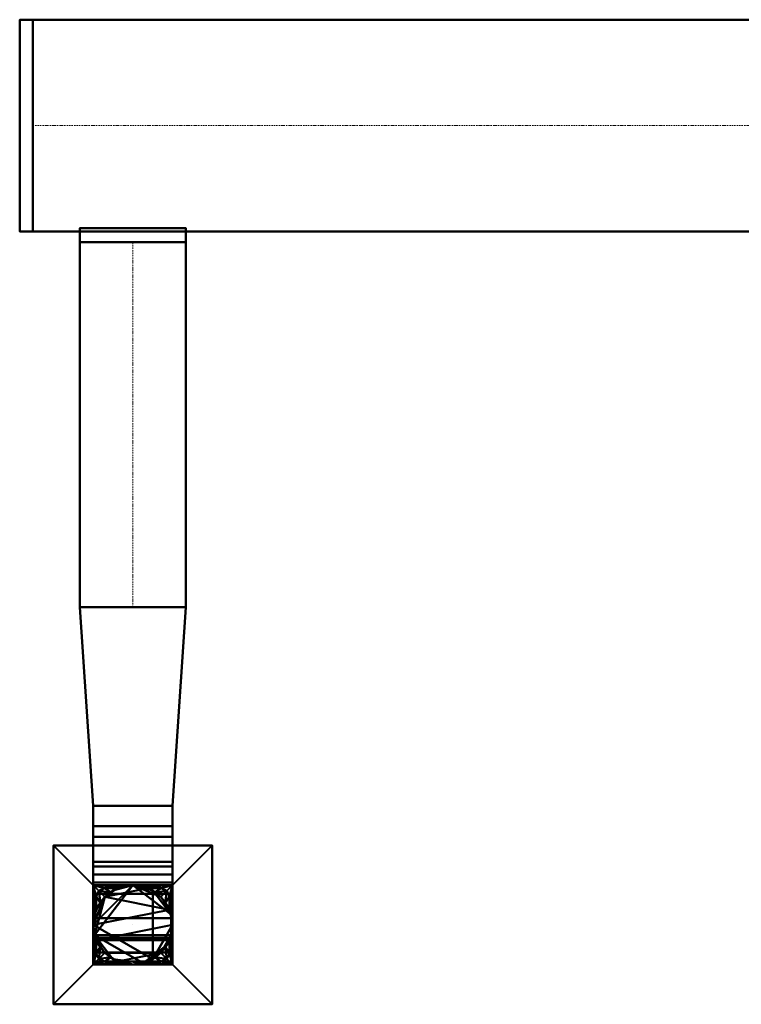
# Model space of a CAD drawing. Units: millimetres. Extents: x -13507 to 108525, y -13401 to 73295.
# Drawn here: x 16540 to 17903, y 2210 to 4069 of the extents above; entities that cross this region are included whole.
import ezdxf

# ---------------------------------------------------------------- set-up
doc = ezdxf.new("R2010")
doc.units = ezdxf.units.MM
doc.linetypes.add('ADSK_Осевая', pattern=[4.5, 2.5, -1, 0, -1])
for name, color, linetype, lineweight in [('M-HVAC-CDFF', 50, 'Continuous', 30), ('M-HVAC-DUCT', 70, 'Continuous', 30), ('M-HVAC-DUCT-CNTR', 70, 'ADSK_Осевая', 9)]:
    doc.layers.add(name, color=color, linetype=linetype, lineweight=lineweight)

# ---------------------------------------------------------------- blocks, each defined once
blk = doc.blocks.new('M_Приточный диффузор - Прямоугольная грань_ круглая горловина - 300x300 - горловина 150-776858-3D MEP')
at = {"layer": 'M-HVAC-CDFF', "color": 8, "lineweight": 40}
mesh = blk.add_polyface(dxfattribs=at)
corners = [(150, -150), (-150, -150), (-150, 150), (150, 150)]
mesh.append_faces([[corners[k] for k in face] for face in [(0, 1, 2, 3)]], dxfattribs={"color": 8})
mesh = blk.add_polyface(dxfattribs=at)
corners = [(-150, 150), (-75, 75, 28.6), (75, 75, 28.6), (150, 150)]
mesh.append_faces([[corners[k] for k in face] for face in [(0, 1, 2, 3)]], dxfattribs={"color": 8})
mesh = blk.add_polyface(dxfattribs=at)
corners = [(-150, -150), (-75, -75, 28.6), (-75, 75, 28.6), (-150, 150)]
mesh.append_faces([[corners[k] for k in face] for face in [(0, 1, 2, 3)]], dxfattribs={"color": 8})
mesh = blk.add_polyface(dxfattribs=at)
corners = [(150, 150), (75, 75, 28.6), (75, -75, 28.6), (150, -150)]
mesh.append_faces([[corners[k] for k in face] for face in [(0, 1, 2, 3)]], dxfattribs={"color": 8})
mesh = blk.add_polyface(dxfattribs=at)
corners = [(-75, 0, 54), (-72.4, -19.4, 54), (-65, -37.5, 54), (-53, -53, 54), (-37.5, -65, 54), (-19.4, -72.4, 54), (0, -75, 54), (19.4, -72.4, 54), (37.5, -65, 54), (53, -53, 54), (65, -37.5, 54), (72.4, -19.4, 54), (75, 0, 54), (72.4, 19.4, 54), (65, 37.5, 54), (53, 53, 54), (37.5, 65, 54), (19.4, 72.4, 54), (0, 75, 54), (-19.4, 72.4, 54), (-37.5, 65, 54), (-53, 53, 54), (-65, 37.5, 54), (-72.4, 19.4, 54)]
mesh.append_faces([[corners[k] for k in face] for face in [(11, 9, 10)]], dxfattribs={"vtx0": -1, "color": 8})
mesh.append_faces([[corners[k] for k in face] for face in [(7, 1, 4)]], dxfattribs={"vtx0": -1, "vtx1": -1, "vtx2": -1, "color": 8})
mesh.append_faces([[corners[k] for k in face] for face in [(0, 8, 16, 18)]], dxfattribs={"vtx0": -1, "vtx1": -1, "vtx2": -1, "vtx3": -1, "color": 8})
mesh.append_faces([[corners[k] for k in face] for face in [(12, 8, 9, 11)]], dxfattribs={"vtx0": -1, "vtx2": -1, "color": 8})
mesh.append_faces([[corners[k] for k in face] for face in [(8, 12, 13, 16), (18, 20, 21, 0)]], dxfattribs={"vtx0": -1, "vtx2": -1, "vtx3": -1, "color": 8})
mesh.append_faces([[corners[k] for k in face] for face in [(19, 20, 18)]], dxfattribs={"vtx1": -1, "color": 8})
mesh.append_faces([[corners[k] for k in face] for face in [(7, 8, 0, 1)]], dxfattribs={"vtx1": -1, "vtx3": -1, "color": 8})
mesh.append_faces([[corners[k] for k in face] for face in [(2, 3, 4, 1), (16, 17, 18), (22, 23, 0, 21)]], dxfattribs={"vtx2": -1, "color": 8})
mesh.append_faces([[corners[k] for k in face] for face in [(4, 5, 6, 7), (13, 14, 15, 16)]], dxfattribs={"vtx3": -1, "color": 8})
mesh = blk.add_polyface(dxfattribs=at)
corners = [(-75, 0, 28.6), (-72.4, 19.4, 28.6), (-65, 37.5, 28.6), (-53, 53, 28.6), (-37.5, 65, 28.6), (-19.4, 72.4, 28.6), (0, 75, 28.6), (19.4, 72.4, 28.6), (37.5, 65, 28.6), (53, 53, 28.6), (65, 37.5, 28.6), (72.4, 19.4, 28.6), (75, 0, 28.6), (72.4, -19.4, 28.6), (65, -37.5, 28.6), (53, -53, 28.6), (37.5, -65, 28.6), (19.4, -72.4, 28.6), (0, -75, 28.6), (-19.4, -72.4, 28.6), (-37.5, -65, 28.6), (-53, -53, 28.6), (-65, -37.5, 28.6), (-72.4, -19.4, 28.6)]
mesh.append_faces([[corners[k] for k in face] for face in [(6, 4, 5), (20, 18, 19), (13, 11, 12)]], dxfattribs={"vtx0": -1, "color": 8})
mesh.append_faces([[corners[k] for k in face] for face in [(23, 6, 11, 13)]], dxfattribs={"vtx0": -1, "vtx1": -1, "vtx2": -1, "vtx3": -1, "color": 8})
mesh.append_faces([[corners[k] for k in face] for face in [(6, 23, 3, 4), (20, 23, 17, 18)]], dxfattribs={"vtx0": -1, "vtx1": -1, "vtx3": -1, "color": 8})
mesh.append_faces([[corners[k] for k in face] for face in [(3, 23, 0)]], dxfattribs={"vtx0": -1, "vtx2": -1, "color": 8})
mesh.append_faces([[corners[k] for k in face] for face in [(13, 14, 17, 23)]], dxfattribs={"vtx1": -1, "vtx2": -1, "vtx3": -1, "color": 8})
mesh.append_faces([[corners[k] for k in face] for face in [(15, 16, 17, 14)]], dxfattribs={"vtx2": -1, "color": 8})
mesh.append_faces([[corners[k] for k in face] for face in [(9, 10, 11, 6)]], dxfattribs={"vtx2": -1, "vtx3": -1, "color": 8})
mesh.append_faces([[corners[k] for k in face] for face in [(6, 7, 8, 9), (0, 1, 2, 3), (20, 21, 22, 23)]], dxfattribs={"vtx3": -1, "color": 8})
mesh = blk.add_polyface(dxfattribs=at)
corners = [(-75, 0, 54), (-72.4, 19.4, 54), (-65, 37.5, 54), (-53, 53, 54), (-37.5, 65, 54), (-19.4, 72.4, 54), (0, 75, 54), (19.4, 72.4, 54), (37.5, 65, 54), (53, 53, 54), (65, 37.5, 54), (72.4, 19.4, 54), (75, 0, 54), (75, 0, 28.6), (72.4, 19.4, 28.6), (65, 37.5, 28.6), (53, 53, 28.6), (37.5, 65, 28.6), (19.4, 72.4, 28.6), (0, 75, 28.6), (-19.4, 72.4, 28.6), (-37.5, 65, 28.6), (-53, 53, 28.6), (-65, 37.5, 28.6), (-72.4, 19.4, 28.6), (-75, 0, 28.6)]
mesh.append_faces([[corners[k] for k in face] for face in [(13, 14, 11, 12)]], dxfattribs={"vtx1": -1, "color": 8})
mesh.append_faces([[corners[k] for k in face] for face in [(14, 15, 10, 11), (16, 17, 8, 9), (15, 16, 9, 10), (17, 18, 7, 8), (6, 7, 18, 19), (19, 20, 5, 6), (20, 21, 4, 5), (22, 23, 2, 3), (21, 22, 3, 4), (23, 24, 1, 2)]], dxfattribs={"vtx1": -1, "vtx3": -1, "color": 8})
mesh.append_faces([[corners[k] for k in face] for face in [(25, 0, 1, 24)]], dxfattribs={"vtx2": -1, "color": 8})
mesh = blk.add_polyface(dxfattribs=at)
corners = [(-75, 75, 28.6), (-75, -75, 28.6), (75, -75, 28.6), (75, 75, 28.6)]
mesh.append_faces([[corners[k] for k in face] for face in [(0, 1, 2, 3)]], dxfattribs={"color": 8})
mesh = blk.add_polyface(dxfattribs=at)
corners = [(75, 0, 54), (72.4, -19.4, 54), (65, -37.5, 54), (53, -53, 54), (37.5, -65, 54), (19.4, -72.4, 54), (0, -75, 54), (-19.4, -72.4, 54), (-37.5, -65, 54), (-53, -53, 54), (-65, -37.5, 54), (-72.4, -19.4, 54), (-75, 0, 54), (-75, 0, 28.6), (-72.4, -19.4, 28.6), (-65, -37.5, 28.6), (-53, -53, 28.6), (-37.5, -65, 28.6), (-19.4, -72.4, 28.6), (0, -75, 28.6), (19.4, -72.4, 28.6), (37.5, -65, 28.6), (53, -53, 28.6), (65, -37.5, 28.6), (72.4, -19.4, 28.6), (75, 0, 28.6)]
mesh.append_faces([[corners[k] for k in face] for face in [(13, 14, 11, 12), (0, 1, 24, 25)]], dxfattribs={"vtx1": -1, "color": 8})
mesh.append_faces([[corners[k] for k in face] for face in [(14, 15, 10, 11), (16, 17, 8, 9), (15, 16, 9, 10), (17, 18, 7, 8), (6, 7, 18, 19), (19, 20, 5, 6), (20, 21, 4, 5), (22, 23, 2, 3), (21, 22, 3, 4), (23, 24, 1, 2)]], dxfattribs={"vtx1": -1, "vtx3": -1, "color": 8})
mesh = blk.add_polyface(dxfattribs=at)
corners = [(150, -150), (75, -75, 28.6), (-75, -75, 28.6), (-150, -150)]
mesh.append_faces([[corners[k] for k in face] for face in [(0, 1, 2, 3)]], dxfattribs={"color": 8})
blk = doc.blocks.new('ADSK_ЗаглушкаВоздуховода_Прямоугольный - Стандартное-603369-3D MEP')
at = {"layer": 'M-HVAC-DUCT', "color": 8, "lineweight": 40}
mesh = blk.add_polyface(dxfattribs=at)
corners = [(0, 200, -150), (0, -200, -150), (0, -200, 150), (0, 200, 150)]
mesh.append_faces([[corners[k] for k in face] for face in [(0, 1, 2, 3)]], dxfattribs={"color": 8})
mesh = blk.add_polyface(dxfattribs=at)
corners = [(0, 200, 150), (25, 200, 150), (25, 200, -150), (0, 200, -150)]
mesh.append_faces([[corners[k] for k in face] for face in [(0, 1, 2, 3)]], dxfattribs={"color": 8})
mesh = blk.add_polyface(dxfattribs=at)
corners = [(0, 200, -150), (25, 200, -150), (25, -200, -150), (0, -200, -150)]
mesh.append_faces([[corners[k] for k in face] for face in [(0, 1, 2, 3)]], dxfattribs={"color": 8})
mesh = blk.add_polyface(dxfattribs=at)
corners = [(0, -200, 150), (25, -200, 150), (25, 200, 150), (0, 200, 150)]
mesh.append_faces([[corners[k] for k in face] for face in [(0, 1, 2, 3)]], dxfattribs={"color": 8})
mesh = blk.add_polyface(dxfattribs=at)
corners = [(25, -200, 150), (25, -200, -150), (25, 200, -150), (25, 200, 150)]
mesh.append_faces([[corners[k] for k in face] for face in [(0, 1, 2, 3)]], dxfattribs={"color": 8})
mesh = blk.add_polyface(dxfattribs=at)
corners = [(0, -200, -150), (25, -200, -150), (25, -200, 150), (0, -200, 150)]
mesh.append_faces([[corners[k] for k in face] for face in [(0, 1, 2, 3)]], dxfattribs={"color": 8})
blk = doc.blocks.new('ADSK_ВрезкаВоздуховода_Прямоугольная - Стандарт-603299-3D MEP')
at = {"layer": 'M-HVAC-DUCT', "color": 8, "lineweight": 40}
mesh = blk.add_polyface(dxfattribs=at)
corners = [(-6.1, 100, 100), (-6.1, 100, -100), (-6.1, -100, -100), (-6.1, -100, 100)]
mesh.append_faces([[corners[k] for k in face] for face in [(0, 1, 2, 3)]], dxfattribs={"color": 8})
mesh = blk.add_polyface(dxfattribs=at)
corners = [(20, 100, -100), (20, -100, -100), (-6.1, -100, -100), (-6.1, 100, -100)]
mesh.append_faces([[corners[k] for k in face] for face in [(0, 1, 2, 3)]], dxfattribs={"color": 8})
mesh = blk.add_polyface(dxfattribs=at)
corners = [(20, 100, 100), (20, 100, -100), (-6.1, 100, -100), (-6.1, 100, 100)]
mesh.append_faces([[corners[k] for k in face] for face in [(0, 1, 2, 3)]], dxfattribs={"color": 8})
mesh = blk.add_polyface(dxfattribs=at)
corners = [(20, 100, 100), (-6.1, 100, 100), (-6.1, -100, 100), (20, -100, 100)]
mesh.append_faces([[corners[k] for k in face] for face in [(0, 1, 2, 3)]], dxfattribs={"color": 8})
mesh = blk.add_polyface(dxfattribs=at)
corners = [(20, -100, -100), (20, 100, -100), (20, 100, 100), (20, -100, 100)]
mesh.append_faces([[corners[k] for k in face] for face in [(0, 1, 2, 3)]], dxfattribs={"color": 8})
mesh = blk.add_polyface(dxfattribs=at)
corners = [(20, -100, -100), (20, -100, 100), (-6.1, -100, 100), (-6.1, -100, -100)]
mesh.append_faces([[corners[k] for k in face] for face in [(0, 1, 2, 3)]], dxfattribs={"color": 8})
blk = doc.blocks.new('ADSK_ПереходникВоздуховодов_КруглыйНаПрямоугольный - Стандарт-776964-3D MEP')
at = {"layer": 'M-HVAC-DUCT', "color": 8, "lineweight": 40}
mesh = blk.add_polyface(dxfattribs=at)
corners = [(0, 75, 75), (0, 75, -75), (0, -75, -75), (0, -75, 75)]
mesh.append_faces([[corners[k] for k in face] for face in [(0, 1, 2, 3)]], dxfattribs={"color": 8})
mesh = blk.add_polyface(dxfattribs=at)
corners = [(0, 75, -75), (200, 0, -75), (0, -75, -75)]
mesh.append_faces([[corners[k] for k in face] for face in [(0, 1, 2)]], dxfattribs={"color": 8})
mesh = blk.add_polyface(dxfattribs=at)
corners = [(200, 75), (200, 69.3, -28.7), (200, 53, -53), (200, 28.7, -69.3), (200, 0, -75), (0, 75, -75), (0, 75, -75), (0, 75, -75), (0, 75, -75), (0, 75, -75), (0, 75, -75), (0, 75, -75), (0, 75, -75), (0, 75, -75), (0, 75, -75), (99.2, 64.1, -64.1), (107.9, 34.5, -75), (101.9, 73.5, -47.3), (101.9, 47.3, -73.5), (114.7, 69.1, -53.8), (114.7, 53.8, -69.1), (100, 75, -37.5), (200, 72.1, -14.4), (200, 14.4, -72.1), (200, 61.2, -40.9), (200, 40.9, -61.2)]
mesh.append_faces([[corners[k] for k in face] for face in [(15, 20, 8), (22, 21, 0), (20, 18, 7)]], dxfattribs={"vtx0": -1, "color": 8})
mesh.append_faces([[corners[k] for k in face] for face in [(25, 15, 2)]], dxfattribs={"vtx0": -1, "vtx1": -1, "color": 8})
mesh.append_faces([[corners[k] for k in face] for face in [(18, 20, 3), (23, 16, 18), (15, 25, 20), (15, 19, 24), (19, 17, 1), (21, 22, 17)]], dxfattribs={"vtx0": -1, "vtx1": -1, "vtx2": -1, "color": 8})
mesh.append_faces([[corners[k] for k in face] for face in [(18, 3, 23), (19, 1, 24)]], dxfattribs={"vtx0": -1, "vtx2": -1, "color": 8})
mesh.append_faces([[corners[k] for k in face] for face in [(12, 17, 19), (11, 19, 15), (13, 21, 17)]], dxfattribs={"vtx1": -1, "color": 8})
mesh.append_faces([[corners[k] for k in face] for face in [(22, 1, 17), (24, 2, 15), (25, 3, 20)]], dxfattribs={"vtx1": -1, "vtx2": -1, "color": 8})
mesh.append_faces([[corners[k] for k in face] for face in [(23, 4, 16), (16, 6, 18)]], dxfattribs={"vtx2": -1, "color": 8})
mesh = blk.add_polyface(dxfattribs=at)
corners = [(0, 75, 75), (200, 75), (0, 75, -75)]
mesh.append_faces([[corners[k] for k in face] for face in [(0, 1, 2)]], dxfattribs={"color": 8})
mesh = blk.add_polyface(dxfattribs=at)
corners = [(200, 0, 75), (200, 28.7, 69.3), (200, 53, 53), (200, 69.3, 28.7), (200, 75), (0, 75, 75), (0, 75, 75), (0, 75, 75), (0, 75, 75), (0, 75, 75), (0, 75, 75), (0, 75, 75), (0, 75, 75), (0, 75, 75), (0, 75, 75), (99.2, 64.1, 64.1), (107.9, 75, 34.5), (101.9, 47.3, 73.5), (101.9, 73.5, 47.3), (114.7, 53.8, 69.1), (114.7, 69.1, 53.8), (100, 37.5, 75), (200, 14.4, 72.1), (200, 72.1, 14.4), (200, 40.9, 61.2), (200, 61.2, 40.9)]
mesh.append_faces([[corners[k] for k in face] for face in [(15, 20, 8), (22, 21, 0), (20, 18, 7)]], dxfattribs={"vtx0": -1, "color": 8})
mesh.append_faces([[corners[k] for k in face] for face in [(25, 15, 2)]], dxfattribs={"vtx0": -1, "vtx1": -1, "color": 8})
mesh.append_faces([[corners[k] for k in face] for face in [(18, 20, 3), (23, 16, 18), (15, 25, 20), (15, 19, 24), (19, 17, 1), (21, 22, 17)]], dxfattribs={"vtx0": -1, "vtx1": -1, "vtx2": -1, "color": 8})
mesh.append_faces([[corners[k] for k in face] for face in [(18, 3, 23), (19, 1, 24)]], dxfattribs={"vtx0": -1, "vtx2": -1, "color": 8})
mesh.append_faces([[corners[k] for k in face] for face in [(12, 17, 19), (11, 19, 15), (13, 21, 17)]], dxfattribs={"vtx1": -1, "color": 8})
mesh.append_faces([[corners[k] for k in face] for face in [(22, 1, 17), (24, 2, 15), (25, 3, 20)]], dxfattribs={"vtx1": -1, "vtx2": -1, "color": 8})
mesh.append_faces([[corners[k] for k in face] for face in [(23, 4, 16), (16, 6, 18)]], dxfattribs={"vtx2": -1, "color": 8})
mesh = blk.add_polyface(dxfattribs=at)
corners = [(0, -75, 75), (200, 0, 75), (0, 75, 75)]
mesh.append_faces([[corners[k] for k in face] for face in [(0, 1, 2)]], dxfattribs={"color": 8})
mesh = blk.add_polyface(dxfattribs=at)
corners = [(200, 0, 75), (200, -28.7, 69.3), (200, -53, 53), (200, -69.3, 28.7), (200, -75), (200, -69.3, -28.7), (200, -53, -53), (200, -28.7, -69.3), (200, 0, -75), (200, 28.7, -69.3), (200, 53, -53), (200, 69.3, -28.7), (200, 75), (200, 69.3, 28.7), (200, 53, 53), (200, 28.7, 69.3)]
mesh.append_faces([[corners[k] for k in face] for face in [(9, 6, 7, 8)]], dxfattribs={"vtx0": -1, "color": 8})
mesh.append_faces([[corners[k] for k in face] for face in [(12, 3, 4, 11), (11, 5, 6, 10), (11, 4, 5)]], dxfattribs={"vtx0": -1, "vtx2": -1, "color": 8})
mesh.append_faces([[corners[k] for k in face] for face in [(14, 1, 2, 3), (3, 12, 13, 14)]], dxfattribs={"vtx0": -1, "vtx3": -1, "color": 8})
mesh.append_faces([[corners[k] for k in face] for face in [(9, 10, 6)]], dxfattribs={"vtx1": -1, "vtx2": -1, "color": 8})
mesh.append_faces([[corners[k] for k in face] for face in [(15, 0, 1, 14)]], dxfattribs={"vtx2": -1, "color": 8})
mesh = blk.add_polyface(dxfattribs=at)
corners = [(200, -75), (200, -69.3, 28.7), (200, -53, 53), (200, -28.7, 69.3), (200, 0, 75), (0, -75, 75), (0, -75, 75), (0, -75, 75), (0, -75, 75), (0, -75, 75), (0, -75, 75), (0, -75, 75), (0, -75, 75), (0, -75, 75), (0, -75, 75), (99.2, -64.1, 64.1), (107.9, -34.5, 75), (101.9, -73.5, 47.3), (101.9, -47.3, 73.5), (114.7, -69.1, 53.8), (114.7, -53.8, 69.1), (100, -75, 37.5), (200, -72.1, 14.4), (200, -14.4, 72.1), (200, -61.2, 40.9), (200, -40.9, 61.2)]
mesh.append_faces([[corners[k] for k in face] for face in [(15, 20, 8), (22, 21, 0), (20, 18, 7)]], dxfattribs={"vtx0": -1, "color": 8})
mesh.append_faces([[corners[k] for k in face] for face in [(25, 15, 2)]], dxfattribs={"vtx0": -1, "vtx1": -1, "color": 8})
mesh.append_faces([[corners[k] for k in face] for face in [(18, 20, 3), (23, 16, 18), (15, 25, 20), (15, 19, 24), (19, 17, 1), (21, 22, 17)]], dxfattribs={"vtx0": -1, "vtx1": -1, "vtx2": -1, "color": 8})
mesh.append_faces([[corners[k] for k in face] for face in [(18, 3, 23), (19, 1, 24)]], dxfattribs={"vtx0": -1, "vtx2": -1, "color": 8})
mesh.append_faces([[corners[k] for k in face] for face in [(12, 17, 19), (11, 19, 15), (13, 21, 17)]], dxfattribs={"vtx1": -1, "color": 8})
mesh.append_faces([[corners[k] for k in face] for face in [(22, 1, 17), (24, 2, 15), (25, 3, 20)]], dxfattribs={"vtx1": -1, "vtx2": -1, "color": 8})
mesh.append_faces([[corners[k] for k in face] for face in [(23, 4, 16), (16, 6, 18)]], dxfattribs={"vtx2": -1, "color": 8})
mesh = blk.add_polyface(dxfattribs=at)
corners = [(200, 0, -75), (200, -28.7, -69.3), (200, -53, -53), (200, -69.3, -28.7), (200, -75), (0, -75, -75), (0, -75, -75), (0, -75, -75), (0, -75, -75), (0, -75, -75), (0, -75, -75), (0, -75, -75), (0, -75, -75), (0, -75, -75), (0, -75, -75), (99.2, -64.1, -64.1), (107.9, -75, -34.5), (101.9, -47.3, -73.5), (101.9, -73.5, -47.3), (114.7, -53.8, -69.1), (114.7, -69.1, -53.8), (100, -37.5, -75), (200, -14.4, -72.1), (200, -72.1, -14.4), (200, -40.9, -61.2), (200, -61.2, -40.9)]
mesh.append_faces([[corners[k] for k in face] for face in [(15, 20, 8), (22, 21, 0), (20, 18, 7)]], dxfattribs={"vtx0": -1, "color": 8})
mesh.append_faces([[corners[k] for k in face] for face in [(25, 15, 2)]], dxfattribs={"vtx0": -1, "vtx1": -1, "color": 8})
mesh.append_faces([[corners[k] for k in face] for face in [(18, 20, 3), (23, 16, 18), (15, 25, 20), (15, 19, 24), (19, 17, 1), (21, 22, 17)]], dxfattribs={"vtx0": -1, "vtx1": -1, "vtx2": -1, "color": 8})
mesh.append_faces([[corners[k] for k in face] for face in [(18, 3, 23), (19, 1, 24)]], dxfattribs={"vtx0": -1, "vtx2": -1, "color": 8})
mesh.append_faces([[corners[k] for k in face] for face in [(12, 17, 19), (11, 19, 15), (13, 21, 17)]], dxfattribs={"vtx1": -1, "color": 8})
mesh.append_faces([[corners[k] for k in face] for face in [(22, 1, 17), (24, 2, 15), (25, 3, 20)]], dxfattribs={"vtx1": -1, "vtx2": -1, "color": 8})
mesh.append_faces([[corners[k] for k in face] for face in [(23, 4, 16), (16, 6, 18)]], dxfattribs={"vtx2": -1, "color": 8})
mesh = blk.add_polyface(dxfattribs=at)
corners = [(0, -75, -75), (200, -75), (0, -75, 75)]
mesh.append_faces([[corners[k] for k in face] for face in [(0, 1, 2)]], dxfattribs={"color": 8})
blk = doc.blocks.new('ADSK_ОтводВоздуховодов_Прямоугольный - Стандарт-579366-3D MEP')
at = {"layer": 'M-HVAC-DUCT', "color": 8, "lineweight": 40}
mesh = blk.add_polyface(dxfattribs=at)
corners = [(-75, 225, -75), (-80.1, 186.2, -75), (-95.1, 150, -75), (-118.9, 118.9, -75), (-150, 95.1, -75), (-186.2, 80.1, -75), (-225, 75, -75), (-225, 75, 75), (-186.2, 80.1, 75), (-150, 95.1, 75), (-118.9, 118.9, 75), (-95.1, 150, 75), (-80.1, 186.2, 75), (-75, 225, 75)]
mesh.append_faces([[corners[k] for k in face] for face in [(5, 8, 9, 4)]], dxfattribs={"vtx0": -1, "vtx2": -1, "color": 8})
mesh.append_faces([[corners[k] for k in face] for face in [(0, 1, 12, 13)]], dxfattribs={"vtx1": -1, "color": 8})
mesh.append_faces([[corners[k] for k in face] for face in [(3, 4, 9, 10), (1, 2, 11, 12), (10, 11, 2, 3)]], dxfattribs={"vtx1": -1, "vtx3": -1, "color": 8})
mesh.append_faces([[corners[k] for k in face] for face in [(6, 7, 8, 5)]], dxfattribs={"vtx2": -1, "color": 8})
mesh = blk.add_polyface(dxfattribs=at)
corners = [(75, 225, -75), (69.2, 166.5, -75), (52.2, 110.2, -75), (24.4, 58.3, -75), (-12.9, 12.9, -75), (-58.3, -24.4, -75), (-110.2, -52.2, -75), (-166.5, -69.2, -75), (-225, -75, -75), (-225, 75, -75), (-186.2, 80.1, -75), (-150, 95.1, -75), (-118.9, 118.9, -75), (-95.1, 150, -75), (-80.1, 186.2, -75), (-75, 225, -75)]
mesh.append_faces([[corners[k] for k in face] for face in [(2, 13, 14, 1), (3, 12, 13, 2), (5, 11, 12, 4), (11, 5, 6, 10)]], dxfattribs={"vtx0": -1, "vtx2": -1, "color": 8})
mesh.append_faces([[corners[k] for k in face] for face in [(9, 10, 7, 8)]], dxfattribs={"vtx1": -1, "color": 8})
mesh.append_faces([[corners[k] for k in face] for face in [(6, 7, 10), (3, 4, 12)]], dxfattribs={"vtx1": -1, "vtx2": -1, "color": 8})
mesh.append_faces([[corners[k] for k in face] for face in [(15, 0, 1, 14)]], dxfattribs={"vtx2": -1, "color": 8})
mesh = blk.add_polyface(dxfattribs=at)
corners = [(75, 225, 75), (69.2, 166.5, 75), (52.2, 110.2, 75), (24.4, 58.3, 75), (-12.9, 12.9, 75), (-58.3, -24.4, 75), (-110.2, -52.2, 75), (-166.5, -69.2, 75), (-225, -75, 75), (-225, -75, -75), (-166.5, -69.2, -75), (-110.2, -52.2, -75), (-58.3, -24.4, -75), (-12.9, 12.9, -75), (24.4, 58.3, -75), (52.2, 110.2, -75), (69.2, 166.5, -75), (75, 225, -75)]
mesh.append_faces([[corners[k] for k in face] for face in [(1, 16, 17, 0)]], dxfattribs={"vtx0": -1, "color": 8})
mesh.append_faces([[corners[k] for k in face] for face in [(12, 5, 6, 11), (3, 14, 15, 2), (2, 15, 16, 1), (14, 3, 4, 13)]], dxfattribs={"vtx0": -1, "vtx2": -1, "color": 8})
mesh.append_faces([[corners[k] for k in face] for face in [(9, 10, 7, 8)]], dxfattribs={"vtx1": -1, "color": 8})
mesh.append_faces([[corners[k] for k in face] for face in [(10, 11, 6, 7), (4, 5, 12, 13)]], dxfattribs={"vtx1": -1, "vtx3": -1, "color": 8})
mesh = blk.add_polyface(dxfattribs=at)
corners = [(-75, 225, 75), (-80.1, 186.2, 75), (-95.1, 150, 75), (-118.9, 118.9, 75), (-150, 95.1, 75), (-186.2, 80.1, 75), (-225, 75, 75), (-225, -75, 75), (-166.5, -69.2, 75), (-110.2, -52.2, 75), (-58.3, -24.4, 75), (-12.9, 12.9, 75), (24.4, 58.3, 75), (52.2, 110.2, 75), (69.2, 166.5, 75), (75, 225, 75)]
mesh.append_faces([[corners[k] for k in face] for face in [(8, 5, 6, 7)]], dxfattribs={"vtx0": -1, "color": 8})
mesh.append_faces([[corners[k] for k in face] for face in [(10, 4, 9)]], dxfattribs={"vtx0": -1, "vtx1": -1, "color": 8})
mesh.append_faces([[corners[k] for k in face] for face in [(13, 1, 2, 12), (12, 2, 3, 11), (1, 13, 14), (5, 8, 9, 4)]], dxfattribs={"vtx0": -1, "vtx2": -1, "color": 8})
mesh.append_faces([[corners[k] for k in face] for face in [(3, 4, 10, 11)]], dxfattribs={"vtx1": -1, "vtx3": -1, "color": 8})
mesh.append_faces([[corners[k] for k in face] for face in [(14, 15, 0, 1)]], dxfattribs={"vtx3": -1, "color": 8})
mesh = blk.add_polyface(dxfattribs=at)
corners = [(75, 225, 75), (75, 225, -75), (-75, 225, -75), (-75, 225, 75)]
mesh.append_faces([[corners[k] for k in face] for face in [(0, 1, 2, 3)]], dxfattribs={"color": 8})
mesh = blk.add_polyface(dxfattribs=at)
corners = [(-225, 75, -75), (-225, -75, -75), (-225, -75, 75), (-225, 75, 75)]
mesh.append_faces([[corners[k] for k in face] for face in [(0, 1, 2, 3)]], dxfattribs={"color": 8})
blk = doc.blocks.new('ADSK_ПереходникВоздуховодов_Прямоугольный - Стандартное-776967-3D MEP')
at = {"layer": 'M-HVAC-DUCT', "color": 8, "lineweight": 40}
mesh = blk.add_polyface(dxfattribs=at)
corners = [(0, 100, 100), (0, 100, -100), (0, -100, -100), (0, -100, 100)]
mesh.append_faces([[corners[k] for k in face] for face in [(0, 1, 2, 3)]], dxfattribs={"color": 8})
mesh = blk.add_polyface(dxfattribs=at)
corners = [(0, 100, -100), (375, 75, -75), (375, -75, -75), (0, -100, -100)]
mesh.append_faces([[corners[k] for k in face] for face in [(0, 1, 2, 3)]], dxfattribs={"color": 8})
mesh = blk.add_polyface(dxfattribs=at)
corners = [(0, 100, 100), (375, 75, 75), (375, 75, -75), (0, 100, -100)]
mesh.append_faces([[corners[k] for k in face] for face in [(0, 1, 2, 3)]], dxfattribs={"color": 8})
mesh = blk.add_polyface(dxfattribs=at)
corners = [(0, -100, 100), (375, -75, 75), (375, 75, 75), (0, 100, 100)]
mesh.append_faces([[corners[k] for k in face] for face in [(0, 1, 2, 3)]], dxfattribs={"color": 8})
mesh = blk.add_polyface(dxfattribs=at)
corners = [(375, -75, -75), (375, 75, -75), (375, 75, 75), (375, -75, 75)]
mesh.append_faces([[corners[k] for k in face] for face in [(0, 1, 2, 3)]], dxfattribs={"color": 8})
mesh = blk.add_polyface(dxfattribs=at)
corners = [(0, -100, -100), (375, -75, -75), (375, -75, 75), (0, -100, 100)]
mesh.append_faces([[corners[k] for k in face] for face in [(0, 1, 2, 3)]], dxfattribs={"color": 8})

msp = doc.modelspace()

# ---------------------------------------------------------------- linework, layer by layer
at = {"layer": 'M-HVAC-DUCT-CNTR', "color": 1}
for p, q in [((19046.7, 3869.1, 3406.4), (16565.4, 3869.1, 3406.4)), ((16754, 2960, 3406.4), (16754, 3649.1, 3406.4)), ((16754, 2360, 3054), (16754, 2360, 3181.4))]:
    msp.add_line(p, q, dxfattribs=at)

# ---------------------------------------------------------------- block references
at = {"layer": 'M-HVAC-CDFF', "color": 8, "lineweight": 40}
msp.add_blockref('M_Приточный диффузор - Прямоугольная грань_ круглая горловина - 300x300 - горловина 150-776858-3D MEP', (16754, 2360, 2800), dxfattribs=at)
at = {"layer": 'M-HVAC-DUCT', "color": 8, "lineweight": 40, "extrusion": (-3.4988e-06, 0, 1), "rotation": 180}
msp.add_blockref('ADSK_ЗаглушкаВоздуховода_Прямоугольный - Стандартное-603369-3D MEP', (16565.4, 3869.1, 3406.4), dxfattribs=at)
at = {"layer": 'M-HVAC-DUCT', "color": 8, "lineweight": 40, "extrusion": (0, 0, -1), "rotation": 270}
msp.add_blockref('ADSK_ВрезкаВоздуховода_Прямоугольная - Стандарт-603299-3D MEP', (-16754, 3669.1, -3406.4), dxfattribs=at)
at = {"layer": 'M-HVAC-DUCT', "color": 8, "lineweight": 40, "rotation": 270}
msp.add_blockref('ADSK_ПереходникВоздуховодов_Прямоугольный - Стандартное-776967-3D MEP', (16754, 2960, 3406.4), dxfattribs=at)
at = {"layer": 'M-HVAC-DUCT', "color": 8, "lineweight": 40, "extrusion": (1, 0, 0), "rotation": 180}
msp.add_blockref('ADSK_ОтводВоздуховодов_Прямоугольный - Стандарт-579366-3D MEP', (2360, 3406.4, 16754), dxfattribs=at)
at = {"layer": 'M-HVAC-DUCT', "color": 8, "lineweight": 40, "extrusion": (0, 1, 0), "rotation": 270}
msp.add_blockref('ADSK_ПереходникВоздуховодов_КруглыйНаПрямоугольный - Стандарт-776964-3D MEP', (-16754, 3054, 2360), dxfattribs=at)

# ---------------------------------------------------------------- meshes
at = {"layer": 'M-HVAC-DUCT', "color": 8, "lineweight": 40}
mesh = msp.add_polyface(dxfattribs=at)
corners = [(16565.4, 3669.1, 3556.4), (16565.4, 4069.1, 3556.4), (16565.4, 4069.1, 3256.4), (16565.4, 3669.1, 3256.4)]
mesh.append_faces([[corners[k] for k in face] for face in [(0, 1, 2, 3)]], dxfattribs={"color": 8})
mesh = msp.add_polyface(dxfattribs=at)
corners = [(19046.7, 3669.1, 3256.4), (16565.4, 3669.1, 3256.4), (16565.4, 4069.1, 3256.4), (19046.7, 4069.1, 3256.4)]
mesh.append_faces([[corners[k] for k in face] for face in [(0, 1, 2, 3)]], dxfattribs={"color": 8})
mesh = msp.add_polyface(dxfattribs=at)
corners = [(19046.7, 4069.1, 3256.4), (16565.4, 4069.1, 3256.4), (16565.4, 4069.1, 3556.4), (19046.7, 4069.1, 3556.4)]
mesh.append_faces([[corners[k] for k in face] for face in [(0, 1, 2, 3)]], dxfattribs={"color": 8})
mesh = msp.add_polyface(dxfattribs=at)
corners = [(19046.7, 4069.1, 3556.4), (16565.4, 4069.1, 3556.4), (16565.4, 3669.1, 3556.4), (19046.7, 3669.1, 3556.4)]
mesh.append_faces([[corners[k] for k in face] for face in [(0, 1, 2, 3)]], dxfattribs={"color": 8})
mesh = msp.add_polyface(dxfattribs=at)
corners = [(19046.7, 3669.1, 3556.4), (16565.4, 3669.1, 3556.4), (16565.4, 3669.1, 3256.4), (19046.7, 3669.1, 3256.4)]
mesh.append_faces([[corners[k] for k in face] for face in [(0, 1, 2, 3)]], dxfattribs={"color": 8})
mesh = msp.add_polyface(dxfattribs=at)
corners = [(16654, 3675.2, 3306.4), (16654, 3675.2, 3506.4), (16854, 3675.2, 3506.4), (16854, 3675.2, 3306.4)]
mesh.append_faces([[corners[k] for k in face] for face in [(0, 1, 2, 3)]], dxfattribs={"color": 8})
mesh = msp.add_polyface(dxfattribs=at)
corners = [(16654, 3675.2, 3506.4), (16654, 3669.1, 3506.4), (16854, 3669.1, 3506.4), (16854, 3675.2, 3506.4)]
mesh.append_faces([[corners[k] for k in face] for face in [(0, 1, 2, 3)]], dxfattribs={"color": 8})
mesh = msp.add_polyface(dxfattribs=at)
corners = [(16654, 3675.2, 3306.4), (16654, 3669.1, 3306.4), (16654, 3669.1, 3506.4), (16654, 3675.2, 3506.4)]
mesh.append_faces([[corners[k] for k in face] for face in [(0, 1, 2, 3)]], dxfattribs={"color": 8})
mesh = msp.add_polyface(dxfattribs=at)
corners = [(16854, 3675.2, 3306.4), (16854, 3669.1, 3306.4), (16654, 3669.1, 3306.4), (16654, 3675.2, 3306.4)]
mesh.append_faces([[corners[k] for k in face] for face in [(0, 1, 2, 3)]], dxfattribs={"color": 8})
mesh = msp.add_polyface(dxfattribs=at)
corners = [(16854, 3669.1, 3506.4), (16654, 3669.1, 3506.4), (16654, 3669.1, 3306.4), (16854, 3669.1, 3306.4)]
mesh.append_faces([[corners[k] for k in face] for face in [(0, 1, 2, 3)]], dxfattribs={"color": 8})
mesh = msp.add_polyface(dxfattribs=at)
corners = [(16854, 3675.2, 3506.4), (16854, 3669.1, 3506.4), (16854, 3669.1, 3306.4), (16854, 3675.2, 3306.4)]
mesh.append_faces([[corners[k] for k in face] for face in [(0, 1, 2, 3)]], dxfattribs={"color": 8})
mesh = msp.add_polyface(dxfattribs=at)
corners = [(16654, 3649.1, 3506.4), (16854, 3649.1, 3506.4), (16854, 3649.1, 3306.4), (16654, 3649.1, 3306.4)]
mesh.append_faces([[corners[k] for k in face] for face in [(0, 1, 2, 3)]], dxfattribs={"color": 8})
mesh = msp.add_polyface(dxfattribs=at)
corners = [(16654, 2960, 3306.4), (16654, 3649.1, 3306.4), (16854, 3649.1, 3306.4), (16854, 2960, 3306.4)]
mesh.append_faces([[corners[k] for k in face] for face in [(0, 1, 2, 3)]], dxfattribs={"color": 8})
mesh = msp.add_polyface(dxfattribs=at)
corners = [(16854, 2960, 3506.4), (16854, 3649.1, 3506.4), (16654, 3649.1, 3506.4), (16654, 2960, 3506.4)]
mesh.append_faces([[corners[k] for k in face] for face in [(0, 1, 2, 3)]], dxfattribs={"color": 8})
mesh = msp.add_polyface(dxfattribs=at)
corners = [(16654, 2960, 3506.4), (16654, 3649.1, 3506.4), (16654, 3649.1, 3306.4), (16654, 2960, 3306.4)]
mesh.append_faces([[corners[k] for k in face] for face in [(0, 1, 2, 3)]], dxfattribs={"color": 8})
mesh = msp.add_polyface(dxfattribs=at)
corners = [(16854, 2960, 3306.4), (16854, 3649.1, 3306.4), (16854, 3649.1, 3506.4), (16854, 2960, 3506.4)]
mesh.append_faces([[corners[k] for k in face] for face in [(0, 1, 2, 3)]], dxfattribs={"color": 8})
mesh = msp.add_polyface(dxfattribs=at)
corners = [(16854, 2960, 3306.4), (16854, 2960, 3506.4), (16654, 2960, 3506.4), (16654, 2960, 3306.4)]
mesh.append_faces([[corners[k] for k in face] for face in [(0, 1, 2, 3)]], dxfattribs={"color": 8})
mesh = msp.add_polyface(dxfattribs=at)
corners = [(16679, 2285, 3054), (16679, 2435, 3054), (16829, 2435, 3054), (16829, 2285, 3054)]
mesh.append_faces([[corners[k] for k in face] for face in [(0, 1, 2, 3)]], dxfattribs={"color": 8})
mesh = msp.add_polyface(dxfattribs=at)
corners = [(16829, 2435, 3181.4), (16679, 2435, 3181.4), (16679, 2285, 3181.4), (16829, 2285, 3181.4)]
mesh.append_faces([[corners[k] for k in face] for face in [(0, 1, 2, 3)]], dxfattribs={"color": 8})
mesh = msp.add_polyface(dxfattribs=at)
corners = [(16679, 2285, 3054), (16679, 2285, 3181.4), (16679, 2435, 3181.4), (16679, 2435, 3054)]
mesh.append_faces([[corners[k] for k in face] for face in [(0, 1, 2, 3)]], dxfattribs={"color": 8})
mesh = msp.add_polyface(dxfattribs=at)
corners = [(16679, 2435, 3054), (16679, 2435, 3181.4), (16829, 2435, 3181.4), (16829, 2435, 3054)]
mesh.append_faces([[corners[k] for k in face] for face in [(0, 1, 2, 3)]], dxfattribs={"color": 8})
mesh = msp.add_polyface(dxfattribs=at)
corners = [(16829, 2435, 3054), (16829, 2435, 3181.4), (16829, 2285, 3181.4), (16829, 2285, 3054)]
mesh.append_faces([[corners[k] for k in face] for face in [(0, 1, 2, 3)]], dxfattribs={"color": 8})
mesh = msp.add_polyface(dxfattribs=at)
corners = [(16829, 2285, 3054), (16829, 2285, 3181.4), (16679, 2285, 3181.4), (16679, 2285, 3054)]
mesh.append_faces([[corners[k] for k in face] for face in [(0, 1, 2, 3)]], dxfattribs={"color": 8})

doc.saveas('drawing.dxf')
